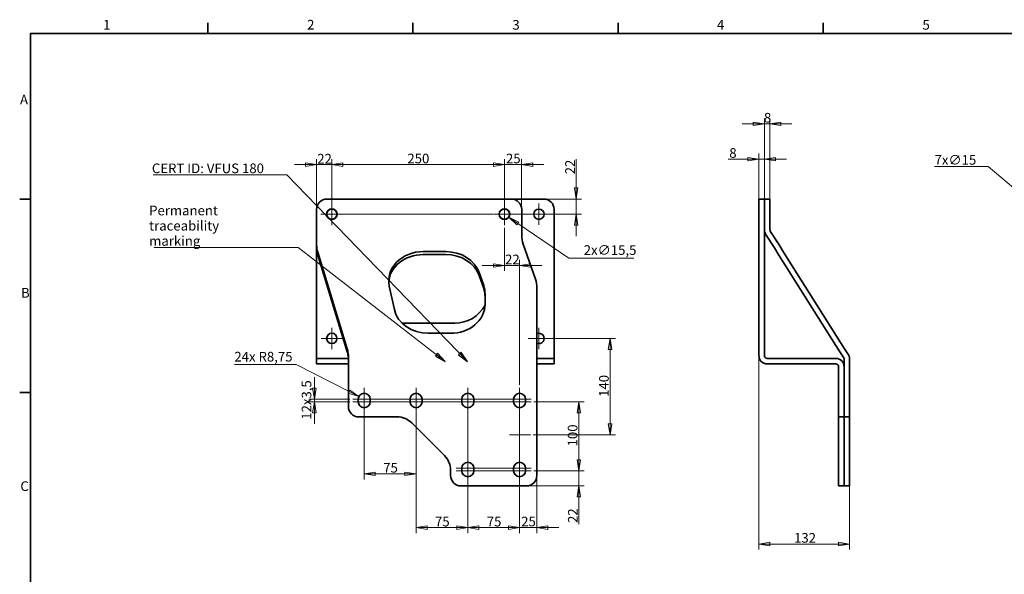
# Model space of a CAD drawing. Units: millimetres. Extents: x 24 to 2352, y 8 to 1660.
# Drawn here: x 24 to 1450, y 856 to 1660 of the extents above; entities that cross this region are included whole.
import ezdxf

# ---------------------------------------------------------------- set-up
doc = ezdxf.new("R2010")
doc.units = ezdxf.units.MM
doc.header["$LTSCALE"] = 4
for name, color, linetype, lineweight in [('Border_0', 7, 'Continuous', 35), ('Border_2', 7, 'Continuous', 35), ('Center Mark(ISO)', 7, 'Continuous', 18), ('Centerline(ISO)', 7, 'Continuous', 18), ('Dimensions(ISO)', 7, 'Continuous', 18), ('Symbols(ISO)', 7, 'Continuous', 18), ('Visible Edges(ISO)', 7, 'Continuous', 35)]:
    doc.layers.add(name, color=color, linetype=linetype, lineweight=lineweight)
doc.styles.add('Border_1', font='arial.ttf')
doc.styles.add('VBG-RF-ISO', font='arial.ttf')
doc.dimstyles.new('VBG-RF-ISO', dxfattribs={"dimscale": 4, "dimtxt": 3.5, "dimasz": 4, "dimexe": 2, "dimexo": 1, "dimgap": 0.4, "dimtad": 1, "dimtoh": 1, "dimrnd": 1e-08, "dimtxsty": 'VBG-RF-ISO', "dimblk": 'Filled-1', "dimcen": 0.09, "dimdle": 12, "dimclrd": 7, "dimclre": 7, "dimclrt": 256, "dimazin": 2, "dimtfac": 1, "dimtmove": 0, "dimatfit": 3, "dimldrblk": 'Filled-1', "dimfxl": 1, "dimtolj": 1, "dimlwd": 15, "dimlwe": 15, "dimarcsym": 0})
doc.dimstyles.new('VBG-RF-ISO$7', dxfattribs={"dimscale": 4, "dimtxt": 3.5, "dimasz": 4, "dimexe": 2, "dimexo": 1, "dimgap": 0.4, "dimtad": 1, "dimtoh": 1, "dimrnd": 1e-08, "dimtxsty": 'VBG-RF-ISO', "dimblk": 'Filled-1', "dimcen": 0.09, "dimdle": 12, "dimclrd": 7, "dimclre": 7, "dimclrt": 256, "dimazin": 2, "dimtfac": 1, "dimtmove": 0, "dimatfit": 3, "dimldrblk": 'Filled-1', "dimfxl": 1, "dimtolj": 1, "dimlwd": 15, "dimlwe": 15, "dimarcsym": 0})

# ---------------------------------------------------------------- blocks, each defined once
blk = doc.blocks.new('Borders Default Border')
at = {"layer": 'Border_0'}
for p, q in [((74.25, 410), (74.25, 413.9)), ((148.5, 410), (148.5, 413.9)), ((222.75, 410), (222.75, 413.9)), ((297, 410), (297, 413.9)), ((10, 350), (6.1, 350)), ((10, 280), (6.1, 280))]:
    blk.add_line(p, q, dxfattribs=at)
at = {"layer": 'Border_0', "flags": 128}
blk.add_lwpolyline([(10, 10), (10, 410), (584, 410), (584, 10), (10, 10)], dxfattribs=at)
at = {"layer": 'Border_2', "char_height": 3.5, "attachment_point": 7, "style": 'Border_1'}
for s, insert in [('1', (36.32, 410.4)), ('2', (110.16, 410.4)), ('3', (184.48, 410.34)), ('4', (258.58, 410.4)), ('5', (332.98, 410.34)), ('A', (6.21, 383.25)), ('B', (6.59, 313.25)), ('C', (6.34, 243.19))]:
    blk.add_mtext(s, dxfattribs=dict(at, insert=insert))
blk = doc.blocks.new('Filled-1')
at = {"color": 0}
for p, q in [((0, 0), (-1, 0.15625)), ((-1, 0.15625), (-1, -0.15625)), ((-1, 0), (0, 0)), ((-1, -0.15625), (0, 0))]:
    blk.add_line(p, q, dxfattribs=at)
at = {"color": 0, "flags": 128}
blk.add_lwpolyline([(-1, -0.15625), (0, 0), (-1, 0.15625), (-1, -0.15625)], dxfattribs=at)
at = {"color": 0}
blk.add_solid([(-1, -0.15625), (0, 0), (-1, 0.15625), (-1, -0.15625)], dxfattribs=at)
blk = doc.blocks.new('*D18')
at = {"layer": 'Defpoints', "color": 0, "linetype": 'Continuous', "transparency": 16777216}
for p in [(1094.9, 1173.3), (1226.4, 1028.3), (1226.4, 900.3)]:
    blk.add_point(p, dxfattribs=at)
at = {"layer": 'Dimensions(ISO)', "color": 7, "linetype": 'Continuous', "lineweight": 15, "transparency": 16777216}
for p, q in [((1094.9, 1169.3), (1094.9, 892.3)), ((1226.4, 1024.3), (1226.4, 892.3)), ((1110.9, 900.3), (1210.4, 900.3))]:
    blk.add_line(p, q, dxfattribs=at)
at = {"layer": 'Dimensions(ISO)', "color": 7, "linetype": 'Continuous', "lineweight": 15, "transparency": 16777216, "xscale": 16, "yscale": 16, "zscale": 16, "rotation": 180}
blk.add_blockref('Filled-1', (1094.9, 900.3), dxfattribs=at)
at = {"layer": 'Dimensions(ISO)', "color": 7, "linetype": 'Continuous', "lineweight": 15, "transparency": 16777216, "xscale": 16, "yscale": 16, "zscale": 16}
blk.add_blockref('Filled-1', (1226.4, 900.3), dxfattribs=at)
at = {"layer": 'Dimensions(ISO)', "linetype": 'Continuous', "lineweight": 18, "transparency": 16777216, "insert": (1145.9, 916.2), "char_height": 14, "attachment_point": 1, "style": 'VBG-RF-ISO'}
blk.add_mtext('\\A1;132', dxfattribs=at)
blk = doc.blocks.new('*D21')
at = {"layer": 'Defpoints', "color": 0, "linetype": 'Continuous', "transparency": 16777216}
for p in [(1102.9, 1458.1), (1094.9, 1385.3), (1102.9, 1385.3)]:
    blk.add_point(p, dxfattribs=at)
at = {"layer": 'Dimensions(ISO)', "color": 7, "linetype": 'Continuous', "lineweight": 15, "transparency": 16777216}
for p, q in [((1078.9, 1458.1), (1050.5, 1458.1)), ((1094.9, 1389.3), (1094.9, 1466.1)), ((1102.9, 1458.1), (1094.9, 1458.1)), ((1102.9, 1389.3), (1102.9, 1466.1)), ((1118.9, 1458.1), (1134.9, 1458.1))]:
    blk.add_line(p, q, dxfattribs=at)
at = {"layer": 'Dimensions(ISO)', "color": 7, "linetype": 'Continuous', "lineweight": 15, "transparency": 16777216, "xscale": 16, "yscale": 16, "zscale": 16}
blk.add_blockref('Filled-1', (1094.9, 1458.1), dxfattribs=at)
at = {"layer": 'Dimensions(ISO)', "color": 7, "linetype": 'Continuous', "lineweight": 15, "transparency": 16777216, "xscale": 16, "yscale": 16, "zscale": 16, "rotation": 180}
blk.add_blockref('Filled-1', (1102.9, 1458.1), dxfattribs=at)
at = {"layer": 'Dimensions(ISO)', "linetype": 'Continuous', "lineweight": 18, "transparency": 16777216, "insert": (1052.1, 1474), "char_height": 14, "attachment_point": 1, "style": 'VBG-RF-ISO'}
blk.add_mtext('\\A1;8', dxfattribs=at)
blk = doc.blocks.new('*D22')
at = {"layer": 'Defpoints', "color": 0, "linetype": 'Continuous', "transparency": 16777216}
for p in [(1110.9, 1509.2), (1102.9, 1385.3), (1110.9, 1385.3)]:
    blk.add_point(p, dxfattribs=at)
at = {"layer": 'Dimensions(ISO)', "color": 7, "linetype": 'Continuous', "lineweight": 15, "transparency": 16777216}
for p, q in [((1102.9, 1389.3), (1102.9, 1517.2)), ((1110.9, 1389.3), (1110.9, 1517.2)), ((1086.9, 1509.2), (1070.9, 1509.2)), ((1102.9, 1509.2), (1110.9, 1509.2)), ((1126.9, 1509.2), (1142.9, 1509.2))]:
    blk.add_line(p, q, dxfattribs=at)
at = {"layer": 'Dimensions(ISO)', "color": 7, "linetype": 'Continuous', "lineweight": 15, "transparency": 16777216, "xscale": 16, "yscale": 16, "zscale": 16}
blk.add_blockref('Filled-1', (1102.9, 1509.2), dxfattribs=at)
at = {"layer": 'Dimensions(ISO)', "color": 7, "linetype": 'Continuous', "lineweight": 15, "transparency": 16777216, "xscale": 16, "yscale": 16, "zscale": 16, "rotation": 180}
blk.add_blockref('Filled-1', (1110.9, 1509.2), dxfattribs=at)
at = {"layer": 'Dimensions(ISO)', "linetype": 'Continuous', "lineweight": 18, "transparency": 16777216, "insert": (1102.3, 1525.1), "char_height": 14, "attachment_point": 1, "style": 'VBG-RF-ISO'}
blk.add_mtext('\\A1;8', dxfattribs=at)
blk = doc.blocks.new('*D23')
at = {"layer": 'Defpoints', "color": 0, "linetype": 'Continuous', "transparency": 16777216}
for p in [(776.4, 1198.3), (879.4, 1198.3), (764.3, 1058.3)]:
    blk.add_point(p, dxfattribs=at)
at = {"layer": 'Dimensions(ISO)', "color": 7, "linetype": 'Continuous', "lineweight": 15, "transparency": 16777216}
for p, q in [((780.4, 1198.3), (887.4, 1198.3)), ((879.4, 1074.3), (879.4, 1182.3)), ((768.3, 1058.3), (887.4, 1058.3))]:
    blk.add_line(p, q, dxfattribs=at)
at = {"layer": 'Dimensions(ISO)', "color": 7, "linetype": 'Continuous', "lineweight": 15, "transparency": 16777216, "xscale": 16, "yscale": 16, "zscale": 16}
for p, rotation in [((879.4, 1198.3), 90), ((879.4, 1058.3), 270)]:
    blk.add_blockref('Filled-1', p, dxfattribs=dict(at, rotation=rotation))
at = {"layer": 'Dimensions(ISO)', "linetype": 'Continuous', "lineweight": 18, "transparency": 16777216, "insert": (863.5, 1113.5), "char_height": 14, "attachment_point": 1, "rotation": 90, "style": 'VBG-RF-ISO'}
blk.add_mtext('\\A1;140', dxfattribs=at)
blk = doc.blocks.new('*D24')
at = {"layer": 'Defpoints', "color": 0, "linetype": 'Continuous', "transparency": 16777216}
for p in [(748.4, 1010), (773.4, 999.5), (748.4, 924)]:
    blk.add_point(p, dxfattribs=at)
at = {"layer": 'Dimensions(ISO)', "color": 7, "linetype": 'Continuous', "lineweight": 15, "transparency": 16777216}
for p, q in [((748.4, 1006), (748.4, 916)), ((773.4, 995.5), (773.4, 916)), ((732.4, 924), (716.4, 924)), ((773.4, 924), (748.4, 924)), ((789.4, 924), (805.4, 924))]:
    blk.add_line(p, q, dxfattribs=at)
at = {"layer": 'Dimensions(ISO)', "color": 7, "linetype": 'Continuous', "lineweight": 15, "transparency": 16777216, "xscale": 16, "yscale": 16, "zscale": 16}
blk.add_blockref('Filled-1', (748.4, 924), dxfattribs=at)
at = {"layer": 'Dimensions(ISO)', "color": 7, "linetype": 'Continuous', "lineweight": 15, "transparency": 16777216, "xscale": 16, "yscale": 16, "zscale": 16, "rotation": 180}
blk.add_blockref('Filled-1', (773.4, 924), dxfattribs=at)
at = {"layer": 'Dimensions(ISO)', "linetype": 'Continuous', "lineweight": 18, "transparency": 16777216, "insert": (750.7, 939.9), "char_height": 14, "attachment_point": 1, "style": 'VBG-RF-ISO'}
blk.add_mtext('\\A1;25', dxfattribs=at)
blk = doc.blocks.new('*D25')
at = {"layer": 'Defpoints', "color": 0, "linetype": 'Continuous', "transparency": 16777216}
for p in [(673.4, 1006.5), (748.4, 1006.5), (673.4, 924)]:
    blk.add_point(p, dxfattribs=at)
at = {"layer": 'Dimensions(ISO)', "color": 7, "linetype": 'Continuous', "lineweight": 15, "transparency": 16777216}
for p, q in [((673.4, 1002.5), (673.4, 916)), ((748.4, 1002.5), (748.4, 916)), ((732.4, 924), (689.4, 924))]:
    blk.add_line(p, q, dxfattribs=at)
at = {"layer": 'Dimensions(ISO)', "color": 7, "linetype": 'Continuous', "lineweight": 15, "transparency": 16777216, "xscale": 16, "yscale": 16, "zscale": 16, "rotation": 180}
blk.add_blockref('Filled-1', (673.4, 924), dxfattribs=at)
at = {"layer": 'Dimensions(ISO)', "color": 7, "linetype": 'Continuous', "lineweight": 15, "transparency": 16777216, "xscale": 16, "yscale": 16, "zscale": 16}
blk.add_blockref('Filled-1', (748.4, 924), dxfattribs=at)
at = {"layer": 'Dimensions(ISO)', "linetype": 'Continuous', "lineweight": 18, "transparency": 16777216, "insert": (700.9, 939.8), "char_height": 14, "attachment_point": 1, "style": 'VBG-RF-ISO'}
blk.add_mtext('\\A1;75', dxfattribs=at)
blk = doc.blocks.new('*D26')
at = {"layer": 'Defpoints', "color": 0, "linetype": 'Continuous', "transparency": 16777216}
for p in [(598.4, 1104), (673.4, 1015.6), (673.4, 924)]:
    blk.add_point(p, dxfattribs=at)
at = {"layer": 'Dimensions(ISO)', "color": 7, "linetype": 'Continuous', "lineweight": 15, "transparency": 16777216}
for p, q in [((598.4, 1100), (598.4, 916)), ((673.4, 1011.6), (673.4, 916)), ((614.4, 924), (657.4, 924))]:
    blk.add_line(p, q, dxfattribs=at)
at = {"layer": 'Dimensions(ISO)', "color": 7, "linetype": 'Continuous', "lineweight": 15, "transparency": 16777216, "xscale": 16, "yscale": 16, "zscale": 16, "rotation": 180}
blk.add_blockref('Filled-1', (598.4, 924), dxfattribs=at)
at = {"layer": 'Dimensions(ISO)', "color": 7, "linetype": 'Continuous', "lineweight": 15, "transparency": 16777216, "xscale": 16, "yscale": 16, "zscale": 16}
blk.add_blockref('Filled-1', (673.4, 924), dxfattribs=at)
at = {"layer": 'Dimensions(ISO)', "linetype": 'Continuous', "lineweight": 18, "transparency": 16777216, "insert": (625.9, 939.8), "char_height": 14, "attachment_point": 1, "style": 'VBG-RF-ISO'}
blk.add_mtext('\\A1;75', dxfattribs=at)
blk = doc.blocks.new('*D27')
at = {"layer": 'Defpoints', "color": 0, "linetype": 'Continuous', "transparency": 16777216}
for p in [(523.4, 1104), (598.4, 1104), (598.4, 1002)]:
    blk.add_point(p, dxfattribs=at)
at = {"layer": 'Dimensions(ISO)', "color": 7, "linetype": 'Continuous', "lineweight": 15, "transparency": 16777216}
for p, q in [((523.4, 1100), (523.4, 994)), ((598.4, 1100), (598.4, 994)), ((539.4, 1002), (582.4, 1002))]:
    blk.add_line(p, q, dxfattribs=at)
at = {"layer": 'Dimensions(ISO)', "color": 7, "linetype": 'Continuous', "lineweight": 15, "transparency": 16777216, "xscale": 16, "yscale": 16, "zscale": 16, "rotation": 180}
blk.add_blockref('Filled-1', (523.4, 1002), dxfattribs=at)
at = {"layer": 'Dimensions(ISO)', "color": 7, "linetype": 'Continuous', "lineweight": 15, "transparency": 16777216, "xscale": 16, "yscale": 16, "zscale": 16}
blk.add_blockref('Filled-1', (598.4, 1002), dxfattribs=at)
at = {"layer": 'Dimensions(ISO)', "linetype": 'Continuous', "lineweight": 18, "transparency": 16777216, "insert": (550.9, 1017.8), "char_height": 14, "attachment_point": 1, "style": 'VBG-RF-ISO'}
blk.add_mtext('\\A1;75', dxfattribs=at)
blk = doc.blocks.new('*D28')
at = {"layer": 'Defpoints', "color": 0, "linetype": 'Continuous', "transparency": 16777216}
for p in [(765.2, 1006.5), (834.1, 1006.5), (758.4, 984.5)]:
    blk.add_point(p, dxfattribs=at)
at = {"layer": 'Dimensions(ISO)', "color": 7, "linetype": 'Continuous', "lineweight": 15, "transparency": 16777216}
for p, q in [((834.1, 1022.5), (834.1, 1038.5)), ((769.2, 1006.5), (842.1, 1006.5)), ((834.1, 1006.5), (834.1, 984.5)), ((762.4, 984.5), (842.1, 984.5)), ((834.1, 968.5), (834.1, 929.2))]:
    blk.add_line(p, q, dxfattribs=at)
at = {"layer": 'Dimensions(ISO)', "color": 7, "linetype": 'Continuous', "lineweight": 15, "transparency": 16777216, "xscale": 16, "yscale": 16, "zscale": 16}
for p, rotation in [((834.1, 1006.5), 270), ((834.1, 984.5), 90)]:
    blk.add_blockref('Filled-1', p, dxfattribs=dict(at, rotation=rotation))
at = {"layer": 'Dimensions(ISO)', "linetype": 'Continuous', "lineweight": 18, "transparency": 16777216, "insert": (818.5, 930.8), "char_height": 14, "attachment_point": 1, "rotation": 90, "style": 'VBG-RF-ISO'}
blk.add_mtext('\\A1;22', dxfattribs=at)
blk = doc.blocks.new('*D29')
at = {"layer": 'Defpoints', "color": 0, "linetype": 'Continuous', "transparency": 16777216}
for p in [(765.2, 1106.5), (834.1, 1106.5), (765.2, 1006.5)]:
    blk.add_point(p, dxfattribs=at)
at = {"layer": 'Dimensions(ISO)', "color": 7, "linetype": 'Continuous', "lineweight": 15, "transparency": 16777216}
for p, q in [((769.2, 1106.5), (842.1, 1106.5)), ((834.1, 1022.5), (834.1, 1090.5)), ((769.2, 1006.5), (842.1, 1006.5))]:
    blk.add_line(p, q, dxfattribs=at)
at = {"layer": 'Dimensions(ISO)', "color": 7, "linetype": 'Continuous', "lineweight": 15, "transparency": 16777216, "xscale": 16, "yscale": 16, "zscale": 16}
for p, rotation in [((834.1, 1106.5), 90), ((834.1, 1006.5), 270)]:
    blk.add_blockref('Filled-1', p, dxfattribs=dict(at, rotation=rotation))
at = {"layer": 'Dimensions(ISO)', "linetype": 'Continuous', "lineweight": 18, "transparency": 16777216, "insert": (818.2, 1041.8), "char_height": 14, "attachment_point": 1, "rotation": 90, "style": 'VBG-RF-ISO'}
blk.add_mtext('\\A1;100', dxfattribs=at)
blk = doc.blocks.new('*D30')
at = {"layer": 'Defpoints', "color": 0, "linetype": 'Continuous', "transparency": 16777216}
for p in [(515.6, 1114), (523.4, 1110)]:
    blk.add_point(p, dxfattribs=at)
at = {"layer": 'Dimensions(ISO)', "color": 7, "linetype": 'Continuous', "lineweight": 15, "transparency": 16777216}
for p, q in [((335.3, 1160.3), (424.7, 1160.3)), ((424.7, 1160.3), (501.4, 1121.3))]:
    blk.add_line(p, q, dxfattribs=at)
at = {"layer": 'Dimensions(ISO)', "color": 7, "linetype": 'Continuous', "lineweight": 15, "transparency": 16777216, "xscale": 16, "yscale": 16, "zscale": 16, "rotation": 333.0107531535599}
blk.add_blockref('Filled-1', (515.6, 1114), dxfattribs=at)
at = {"layer": 'Dimensions(ISO)', "linetype": 'Continuous', "lineweight": 18, "transparency": 16777216, "insert": (335.3, 1178.8), "char_height": 14, "attachment_point": 1, "style": 'VBG-RF-ISO'}
blk.add_mtext('\\A1;\\fArial|b0|i0;\\H14.0000;24x R8,75', dxfattribs=at)
blk = doc.blocks.new('*D31')
at = {"layer": 'Defpoints', "color": 0, "linetype": 'Continuous', "transparency": 16777216}
for p in [(451.2, 1106.5), (506.7, 1110), (506.7, 1106.5)]:
    blk.add_point(p, dxfattribs=at)
at = {"layer": 'Dimensions(ISO)', "color": 7, "linetype": 'Continuous', "lineweight": 15, "transparency": 16777216}
for p, q in [((451.2, 1126), (451.2, 1142)), ((502.7, 1110), (443.2, 1110)), ((502.7, 1106.5), (443.2, 1106.5)), ((451.2, 1110), (451.2, 1106.5)), ((451.2, 1090.5), (451.2, 1074.5))]:
    blk.add_line(p, q, dxfattribs=at)
at = {"layer": 'Dimensions(ISO)', "color": 7, "linetype": 'Continuous', "lineweight": 15, "transparency": 16777216, "xscale": 16, "yscale": 16, "zscale": 16}
for p, rotation in [((451.2, 1110), 270), ((451.2, 1106.5), 90)]:
    blk.add_blockref('Filled-1', p, dxfattribs=dict(at, rotation=rotation))
at = {"layer": 'Dimensions(ISO)', "linetype": 'Continuous', "lineweight": 18, "transparency": 16777216, "insert": (432.8, 1080.4), "char_height": 14, "attachment_point": 1, "rotation": 90, "style": 'VBG-RF-ISO'}
blk.add_mtext('\\A1;\\fArial|b0|i0;\\H14.0000;12x3,5', dxfattribs=at)
blk = doc.blocks.new('*D32')
at = {"layer": 'Defpoints', "color": 0, "linetype": 'Continuous', "transparency": 16777216}
for p in [(720, 1382.7), (732.8, 1373.9)]:
    blk.add_point(p, dxfattribs=at)
at = {"layer": 'Dimensions(ISO)', "color": 7, "linetype": 'Continuous', "lineweight": 15, "transparency": 16777216}
for p, q in [((726.1, 1378.3), (726.8, 1378.3)), ((726.4, 1377.9), (726.4, 1378.7)), ((819.6, 1314.4), (746, 1364.9)), ((913.8, 1314.4), (819.6, 1314.4))]:
    blk.add_line(p, q, dxfattribs=at)
at = {"layer": 'Dimensions(ISO)', "color": 7, "linetype": 'Continuous', "lineweight": 15, "transparency": 16777216, "xscale": 16, "yscale": 16, "zscale": 16, "rotation": 145.5528015900505}
blk.add_blockref('Filled-1', (732.8, 1373.9), dxfattribs=at)
at = {"layer": 'Dimensions(ISO)', "linetype": 'Continuous', "lineweight": 18, "transparency": 16777216, "insert": (841.3, 1333.3), "char_height": 14, "attachment_point": 1, "style": 'VBG-RF-ISO'}
blk.add_mtext('\\A1;\\fArial|b0|i0;\\H14.0000;2x∅15,5', dxfattribs=at)
blk = doc.blocks.new('*D33')
at = {"layer": 'Defpoints', "color": 0, "linetype": 'Continuous', "transparency": 16777216}
for p in [(476.4, 1450.1), (454.4, 1385.3), (476.4, 1378.3)]:
    blk.add_point(p, dxfattribs=at)
at = {"layer": 'Dimensions(ISO)', "color": 7, "linetype": 'Continuous', "lineweight": 15, "transparency": 16777216}
for p, q in [((454.4, 1389.3), (454.4, 1458.1)), ((476.4, 1382.3), (476.4, 1458.1)), ((438.4, 1450.1), (422.4, 1450.1)), ((454.4, 1450.1), (476.4, 1450.1)), ((492.4, 1450.1), (508.4, 1450.1))]:
    blk.add_line(p, q, dxfattribs=at)
at = {"layer": 'Dimensions(ISO)', "color": 7, "linetype": 'Continuous', "lineweight": 15, "transparency": 16777216, "xscale": 16, "yscale": 16, "zscale": 16}
blk.add_blockref('Filled-1', (454.4, 1450.1), dxfattribs=at)
at = {"layer": 'Dimensions(ISO)', "color": 7, "linetype": 'Continuous', "lineweight": 15, "transparency": 16777216, "xscale": 16, "yscale": 16, "zscale": 16, "rotation": 180}
blk.add_blockref('Filled-1', (476.4, 1450.1), dxfattribs=at)
at = {"layer": 'Dimensions(ISO)', "linetype": 'Continuous', "lineweight": 18, "transparency": 16777216, "insert": (455.4, 1465.7), "char_height": 14, "attachment_point": 1, "style": 'VBG-RF-ISO'}
blk.add_mtext('\\A1;22', dxfattribs=at)
blk = doc.blocks.new('*D34')
at = {"layer": 'Defpoints', "color": 0, "linetype": 'Continuous', "transparency": 16777216}
for p in [(726.4, 1450.1), (476.4, 1378.3), (726.4, 1378.3)]:
    blk.add_point(p, dxfattribs=at)
at = {"layer": 'Dimensions(ISO)', "color": 7, "linetype": 'Continuous', "lineweight": 15, "transparency": 16777216}
for p, q in [((476.4, 1382.3), (476.4, 1458.1)), ((726.4, 1382.3), (726.4, 1458.1)), ((492.4, 1450.1), (710.4, 1450.1))]:
    blk.add_line(p, q, dxfattribs=at)
at = {"layer": 'Dimensions(ISO)', "color": 7, "linetype": 'Continuous', "lineweight": 15, "transparency": 16777216, "xscale": 16, "yscale": 16, "zscale": 16, "rotation": 180}
blk.add_blockref('Filled-1', (476.4, 1450.1), dxfattribs=at)
at = {"layer": 'Dimensions(ISO)', "color": 7, "linetype": 'Continuous', "lineweight": 15, "transparency": 16777216, "xscale": 16, "yscale": 16, "zscale": 16}
blk.add_blockref('Filled-1', (726.4, 1450.1), dxfattribs=at)
at = {"layer": 'Dimensions(ISO)', "linetype": 'Continuous', "lineweight": 18, "transparency": 16777216, "insert": (585.9, 1466), "char_height": 14, "attachment_point": 1, "style": 'VBG-RF-ISO'}
blk.add_mtext('\\A1;250', dxfattribs=at)
blk = doc.blocks.new('*D35')
at = {"layer": 'Defpoints', "color": 0, "linetype": 'Continuous', "transparency": 16777216}
for p in [(751.4, 1450.1), (751.4, 1385.3), (726.4, 1378.3)]:
    blk.add_point(p, dxfattribs=at)
at = {"layer": 'Dimensions(ISO)', "color": 7, "linetype": 'Continuous', "lineweight": 15, "transparency": 16777216}
for p, q in [((726.4, 1382.3), (726.4, 1458.1)), ((751.4, 1389.3), (751.4, 1458.1)), ((710.4, 1450.1), (694.4, 1450.1)), ((726.4, 1450.1), (751.4, 1450.1)), ((767.4, 1450.1), (783.4, 1450.1))]:
    blk.add_line(p, q, dxfattribs=at)
at = {"layer": 'Dimensions(ISO)', "color": 7, "linetype": 'Continuous', "lineweight": 15, "transparency": 16777216, "xscale": 16, "yscale": 16, "zscale": 16}
blk.add_blockref('Filled-1', (726.4, 1450.1), dxfattribs=at)
at = {"layer": 'Dimensions(ISO)', "color": 7, "linetype": 'Continuous', "lineweight": 15, "transparency": 16777216, "xscale": 16, "yscale": 16, "zscale": 16, "rotation": 180}
blk.add_blockref('Filled-1', (751.4, 1450.1), dxfattribs=at)
at = {"layer": 'Dimensions(ISO)', "linetype": 'Continuous', "lineweight": 18, "transparency": 16777216, "insert": (728.7, 1466), "char_height": 14, "attachment_point": 1, "style": 'VBG-RF-ISO'}
blk.add_mtext('\\A1;25', dxfattribs=at)
blk = doc.blocks.new('*D36')
at = {"layer": 'Defpoints', "color": 0, "linetype": 'Continuous', "transparency": 16777216}
for p in [(736.4, 1400.3), (830.2, 1400.3), (709.9, 1378.3)]:
    blk.add_point(p, dxfattribs=at)
at = {"layer": 'Dimensions(ISO)', "color": 7, "linetype": 'Continuous', "lineweight": 15, "transparency": 16777216}
for p, q in [((830.2, 1416.3), (830.2, 1457.9)), ((740.4, 1400.3), (838.2, 1400.3)), ((830.2, 1378.3), (830.2, 1400.3)), ((713.9, 1378.3), (838.2, 1378.3)), ((830.2, 1362.3), (830.2, 1346.3))]:
    blk.add_line(p, q, dxfattribs=at)
at = {"layer": 'Dimensions(ISO)', "color": 7, "linetype": 'Continuous', "lineweight": 15, "transparency": 16777216, "xscale": 16, "yscale": 16, "zscale": 16}
for p, rotation in [((830.2, 1400.3), 270), ((830.2, 1378.3), 90)]:
    blk.add_blockref('Filled-1', p, dxfattribs=dict(at, rotation=rotation))
at = {"layer": 'Dimensions(ISO)', "linetype": 'Continuous', "lineweight": 18, "transparency": 16777216, "insert": (814.5, 1436.1), "char_height": 14, "attachment_point": 1, "rotation": 90, "style": 'VBG-RF-ISO'}
blk.add_mtext('\\A1;22', dxfattribs=at)
blk = doc.blocks.new('*D37')
at = {"layer": 'Defpoints', "color": 0, "linetype": 'Continuous', "transparency": 16777216}
for p in [(726.4, 1362.5), (748.4, 1304.1), (748.4, 1126.8)]:
    blk.add_point(p, dxfattribs=at)
at = {"layer": 'Dimensions(ISO)', "color": 7, "linetype": 'Continuous', "lineweight": 15, "transparency": 16777216}
for p, q in [((726.4, 1358.5), (726.4, 1296.1)), ((748.4, 1130.8), (748.4, 1312.1)), ((710.4, 1304.1), (694.4, 1304.1)), ((726.4, 1304.1), (748.4, 1304.1)), ((764.4, 1304.1), (780.4, 1304.1))]:
    blk.add_line(p, q, dxfattribs=at)
at = {"layer": 'Dimensions(ISO)', "color": 7, "linetype": 'Continuous', "lineweight": 15, "transparency": 16777216, "xscale": 16, "yscale": 16, "zscale": 16}
blk.add_blockref('Filled-1', (726.4, 1304.1), dxfattribs=at)
at = {"layer": 'Dimensions(ISO)', "color": 7, "linetype": 'Continuous', "lineweight": 15, "transparency": 16777216, "xscale": 16, "yscale": 16, "zscale": 16, "rotation": 180}
blk.add_blockref('Filled-1', (748.4, 1304.1), dxfattribs=at)
at = {"layer": 'Dimensions(ISO)', "linetype": 'Continuous', "lineweight": 18, "transparency": 16777216, "insert": (727.4, 1319.7), "char_height": 14, "attachment_point": 1, "style": 'VBG-RF-ISO'}
blk.add_mtext('\\A1;22', dxfattribs=at)
blk = doc.blocks.new('*D38')
at = {"layer": 'Defpoints', "color": 0, "linetype": 'Continuous', "transparency": 16777216}
for p in [(1503.1, 1383.1), (1514.5, 1373.4)]:
    blk.add_point(p, dxfattribs=at)
at = {"layer": 'Dimensions(ISO)', "color": 7, "linetype": 'Continuous', "lineweight": 15, "transparency": 16777216}
for p, q in [((1349.4, 1447.4), (1427.2, 1447.4)), ((1427.2, 1447.4), (1490.9, 1393.5)), ((1508.4, 1378.3), (1509.2, 1378.3)), ((1508.8, 1377.9), (1508.8, 1378.7))]:
    blk.add_line(p, q, dxfattribs=at)
at = {"layer": 'Dimensions(ISO)', "color": 7, "linetype": 'Continuous', "lineweight": 15, "transparency": 16777216, "xscale": 16, "yscale": 16, "zscale": 16, "rotation": 319.7676667391358}
blk.add_blockref('Filled-1', (1503.1, 1383.1), dxfattribs=at)
at = {"layer": 'Dimensions(ISO)', "linetype": 'Continuous', "lineweight": 18, "transparency": 16777216, "insert": (1349.4, 1464), "char_height": 14, "attachment_point": 1, "style": 'VBG-RF-ISO'}
blk.add_mtext('\\A1;\\fArial|b0|i0;\\H14.0000;7x∅15', dxfattribs=at)

msp = doc.modelspace()

# ---------------------------------------------------------------- linework, layer by layer
at = {"layer": 'Center Mark(ISO)', "linetype": 'Continuous'}
for p, q in [((476.4367, 1394.0431), (476.4367, 1362.5431)), ((726.4367, 1394.0431), (726.4367, 1362.5431)), ((776.4367, 1393.7931), (776.4367, 1362.7931)), ((709.8832, 1378.2931), (460.6867, 1378.2931)), ((742.1867, 1378.2931), (710.6867, 1378.2931)), ((791.9367, 1378.2931), (760.9367, 1378.2931)), ((476.4367, 1213.7931), (476.4367, 1182.7931)), ((776.4367, 1213.7931), (776.4367, 1182.7931)), ((491.9367, 1198.2931), (460.9367, 1198.2931)), ((791.9367, 1198.2931), (760.9367, 1198.2931)), ((523.4367, 1126.7931), (523.4367, 1104.0431)), ((598.4367, 1126.7931), (598.4367, 1104.0431)), ((673.4367, 1126.7931), (673.4367, 1104.0431)), ((748.4367, 1126.7931), (748.4367, 1104.0431)), ((523.4367, 1112.5431), (523.4367, 1089.7931)), ((598.4367, 1112.5431), (598.4367, 1089.7931)), ((673.4367, 1112.5431), (673.4367, 1015.6425)), ((748.4367, 1112.5431), (748.4367, 1007.804)), ((585.8949, 1110.0431), (506.6867, 1110.0431)), ((588.7828, 1106.5431), (506.6867, 1106.5431)), ((660.5672, 1110.0431), (581.6867, 1110.0431)), ((661.8049, 1106.5431), (581.6867, 1106.5431)), ((736.4772, 1110.0431), (656.6867, 1110.0431)), ((741.0153, 1106.5431), (656.6867, 1106.5431)), ((765.1867, 1110.0431), (731.6867, 1110.0431)), ((765.1867, 1106.5431), (731.6867, 1106.5431)), ((673.4367, 1026.7931), (673.4367, 1004.0431)), ((748.4367, 1026.7931), (748.4367, 1004.0431)), ((673.4367, 1012.5431), (673.4367, 989.7931)), ((748.4367, 1012.5431), (748.4367, 989.7931)), ((736.8898, 1010.0431), (656.6867, 1010.0431)), ((736.8898, 1006.5431), (656.6867, 1006.5431)), ((765.1867, 1010.0431), (731.6867, 1010.0431)), ((765.1867, 1006.5431), (731.6867, 1006.5431))]:
    msp.add_line(p, q, dxfattribs=at)
at = {"layer": 'Centerline(ISO)', "linetype": 'Continuous'}
msp.add_line((733.6867, 1058.2931), (764.3234, 1058.2931), dxfattribs=at)
at = {"layer": 'Visible Edges(ISO)'}
for p, q in [((736.4367, 1400.2931), (469.4367, 1400.2931)), ((783.4367, 1400.2931), (736.4367, 1400.2931)), ((1094.9286, 1385.2931), (1094.9286, 1400.2931)), ((1102.9286, 1400.2931), (1094.9286, 1400.2931)), ((1102.9286, 1400.2931), (1102.9286, 1385.2931)), ((1110.9286, 1400.2931), (1102.9286, 1400.2931)), ((1102.9286, 1385.2931), (1102.9286, 1400.2931)), ((1110.9286, 1400.2931), (1110.9286, 1385.2931)), ((454.4367, 1385.2931), (454.4367, 1355.7931)), ((751.4367, 1355.7931), (751.4367, 1385.2931)), ((798.4367, 1173.2931), (798.4367, 1385.2931)), ((1094.9286, 1385.2931), (1094.9286, 1173.2931)), ((1102.9286, 1385.2931), (1102.9286, 1173.2931)), ((1102.9286, 1385.2931), (1102.9286, 1355.7931)), ((1110.9286, 1385.2931), (1110.9286, 1355.7931)), ((454.4367, 1353.6592), (454.4367, 1355.7931)), ((751.4367, 1353.6592), (751.4367, 1355.7931)), ((454.4367, 1333.6647), (454.4367, 1353.6592)), ((751.4367, 1347.1038), (751.4367, 1353.6592)), ((1117.3896, 1329.397), (1104.7788, 1349.3915)), ((1124.1562, 1333.6647), (1111.5454, 1353.6592)), ((454.4367, 1333.6647), (454.4367, 1329.397)), ((454.4367, 1329.397), (454.4367, 1173.2931)), ((771.3777, 1284.0317), (753.4957, 1335.0925)), ((1124.0681, 1318.8082), (1117.3896, 1329.397)), ((1124.1562, 1333.6647), (1130.8347, 1323.0759)), ((456.0293, 1323.0759), (498.8441, 1183.0485)), ((498.8441, 1178.7808), (456.0293, 1318.8082)), ((608.7798, 1324.0555), (641.8031, 1324.0555)), ((641.8031, 1319.7878), (608.7798, 1319.7878)), ((1212.3854, 1178.7808), (1124.0681, 1318.8082)), ((1130.8347, 1323.0759), (1219.1519, 1183.0485)), ((689.744, 1293.7759), (696.3777, 1274.8338)), ((696.3777, 1270.5661), (689.744, 1289.5081)), ((567.0062, 1240.245), (559.6126, 1274.0778)), ((773.4367, 1174.4447), (773.4367, 1272.0204)), ((698.4367, 1262.8226), (698.4367, 1247.9318)), ((654.4367, 1220.2931), (578.3286, 1220.2931)), ((648.4367, 1205.6409), (616.1733, 1205.6409)), ((454.4367, 1169.2931), (454.4367, 1173.2931)), ((500.4367, 1168.0431), (500.4367, 1172.3361)), ((773.4367, 1174.4447), (773.4367, 1168.0431)), ((798.4367, 1169.2931), (798.4367, 1173.2931)), ((1212.3854, 1178.7808), (1217.8119, 1170.177)), ((1224.5785, 1174.4447), (1219.1519, 1183.0485)), ((454.4367, 1169.2931), (458.3894, 1169.2931)), ((454.4367, 1169.2931), (454.4367, 1161.2931)), ((458.3894, 1161.2931), (454.4367, 1161.2931)), ((458.3894, 1169.2931), (496.484, 1169.2931)), ((496.484, 1161.2931), (458.3894, 1161.2931)), ((500.4178, 1169.2931), (496.484, 1169.2931)), ((496.484, 1161.2931), (500.4367, 1161.2931)), ((500.4367, 1168.0431), (500.4367, 1099.5431)), ((776.9483, 1169.2931), (773.4367, 1169.2931)), ((773.4367, 999.5431), (773.4367, 1168.0431)), ((773.4367, 1161.2931), (776.9483, 1161.2931)), ((776.9483, 1169.2931), (794.9252, 1169.2931)), ((794.9252, 1161.2931), (776.9483, 1161.2931)), ((794.9252, 1169.2931), (798.4367, 1169.2931)), ((798.4367, 1161.2931), (794.9252, 1161.2931)), ((798.4367, 1161.2931), (798.4367, 1169.2931)), ((1109.9617, 1169.2931), (1106.9286, 1169.2931)), ((1109.9617, 1161.2931), (1106.9286, 1161.2931)), ((1109.9617, 1169.2931), (1124.8459, 1169.2931)), ((1124.8459, 1161.2931), (1109.9617, 1161.2931)), ((1124.8459, 1169.2931), (1191.5114, 1169.2931)), ((1191.5114, 1161.2931), (1124.8459, 1161.2931)), ((1206.3956, 1169.2931), (1191.5114, 1169.2931)), ((1191.5114, 1161.2931), (1206.3956, 1161.2931)), ((1206.3956, 1169.2931), (1206.4286, 1169.2931)), ((1206.4286, 1161.2931), (1206.3956, 1161.2931)), ((1210.4286, 1099.5431), (1210.4286, 1157.2931)), ((1218.4286, 1168.0431), (1218.4286, 1167.7913)), ((1218.4286, 1099.5431), (1218.4286, 1167.7913)), ((1218.4286, 1157.2931), (1218.4286, 1099.5431)), ((1226.4286, 1168.0431), (1226.4286, 1099.5431)), ((514.6867, 1106.5431), (514.6867, 1110.0431)), ((532.1867, 1110.0431), (532.1867, 1106.5431)), ((589.6867, 1106.5431), (589.6867, 1110.0431)), ((607.1867, 1110.0431), (607.1867, 1106.5431)), ((664.6867, 1106.5431), (664.6867, 1110.0431)), ((682.1867, 1110.0431), (682.1867, 1106.5431)), ((739.6867, 1106.5431), (739.6867, 1110.0431)), ((757.1867, 1110.0431), (757.1867, 1106.5431)), ((1210.4286, 1084.5431), (1210.4286, 1099.5431)), ((1218.4286, 1099.5431), (1218.4286, 1084.5431)), ((1218.4286, 1084.5431), (1218.4286, 1099.5431)), ((1226.4286, 1099.5431), (1226.4286, 1084.5431)), ((515.4367, 1084.5431), (571.0103, 1084.5431)), ((1210.4286, 1084.5431), (1210.4286, 1075.7563)), ((1210.4286, 1084.5431), (1218.4286, 1084.5431)), ((1218.4286, 1075.7563), (1218.4286, 1084.5431)), ((1218.4286, 1084.5431), (1226.4286, 1084.5431)), ((1218.4286, 1084.5431), (1218.4286, 1075.7563)), ((1226.4286, 1075.7563), (1226.4286, 1084.5431)), ((592.2235, 1075.7563), (639.6499, 1028.3299)), ((1210.4286, 1075.7563), (1210.4286, 1028.3299)), ((1218.4286, 1028.3299), (1218.4286, 1075.7563)), ((1218.4286, 1075.7563), (1218.4286, 1028.3299)), ((1226.4286, 1075.7563), (1226.4286, 1028.3299)), ((1210.4286, 1028.3299), (1210.4286, 1007.1167)), ((1218.4286, 1007.1167), (1218.4286, 1028.3299)), ((1218.4286, 1028.3299), (1218.4286, 1007.1167)), ((1226.4286, 1007.1167), (1226.4286, 1028.3299)), ((648.4367, 1007.1167), (648.4367, 999.5431)), ((664.6867, 1006.5431), (664.6867, 1010.0431)), ((682.1867, 1010.0431), (682.1867, 1006.5431)), ((739.6867, 1006.5431), (739.6867, 1010.0431)), ((757.1867, 1010.0431), (757.1867, 1006.5431)), ((1210.4286, 1007.1167), (1210.4286, 999.5431)), ((1210.4286, 984.5431), (1210.4286, 999.5431)), ((1218.4286, 999.5431), (1218.4286, 1007.1167)), ((1218.4286, 1007.1167), (1218.4286, 999.5431)), ((1218.4286, 999.5431), (1218.4286, 984.5431)), ((1218.4286, 984.5431), (1218.4286, 999.5431)), ((1226.4286, 1007.1167), (1226.4286, 999.5431)), ((1226.4286, 999.5431), (1226.4286, 984.5431)), ((663.4367, 984.5431), (758.4367, 984.5431)), ((1210.4286, 984.5431), (1218.4286, 984.5431)), ((1218.4286, 984.5431), (1226.4286, 984.5431))]:
    msp.add_line(p, q, dxfattribs=at)
for centre, radius in [((476.4367, 1378.2931), 7.75), ((476.4367, 1378.2931), 7.5), ((726.4367, 1378.2931), 7.75), ((726.4367, 1378.2931), 7.5), ((776.4367, 1378.2931), 7.5), ((476.4367, 1198.2931), 7.5)]:
    msp.add_circle(centre, radius, dxfattribs=at)
for centre, radius, start, end in [((469.4367, 1385.2931), 15, 90, 180), ((736.4367, 1385.2931), 15, 0, 90), ((783.4367, 1385.2931), 15, 0, 90), ((1114.9286, 1355.7931), 12, 180, 212.2402091), ((1114.9286, 1355.7931), 4, 180, 212.2402091), ((654.4367, 1270.2931), 50, 270, 331.5723818), ((776.4367, 1198.2931), 7.5, 246.4218215, 113.5781785), ((1106.9286, 1173.2931), 12, 180, 270), ((1106.9286, 1173.2931), 4, 180, 270), ((1214.4286, 1168.0431), 12, 0, 20.9622555), ((1206.4286, 1157.2931), 12, 0, 90), ((1206.4286, 1157.2931), 4, 0, 90), ((523.4367, 1110.0431), 8.75, 0, 180), ((598.4367, 1110.0431), 8.75, 0, 180), ((673.4367, 1110.0431), 8.75, 0, 180), ((748.4367, 1110.0431), 8.75, 0, 180), ((515.4367, 1099.5431), 15, 180, 270), ((523.4367, 1106.5431), 8.75, 180, 0), ((598.4367, 1106.5431), 8.75, 180, 0), ((673.4367, 1106.5431), 8.75, 180, 0), ((748.4367, 1106.5431), 8.75, 180, 0), ((571.0103, 1054.5431), 30, 45, 90), ((618.4367, 1007.1167), 30, 0, 45), ((673.4367, 1010.0431), 8.75, 0, 180), ((748.4367, 1010.0431), 8.75, 0, 180), ((663.4367, 999.5431), 15, 180, 270), ((673.4367, 1006.5431), 8.75, 180, 0), ((748.4367, 1006.5431), 8.75, 180, 0), ((758.4367, 999.5431), 15, 270, 0)]:
    msp.add_arc(centre, radius, start, end, dxfattribs=at)
for centre, major_axis, start_param, end_param in [((801.4367, 1347.1038), (-50, 0), 0, 0.287979327), ((504.4367, 1333.6647), (-50, 0), 0, 0.253072742), ((504.4367, 1329.397), (-50, 0), 0, 0.253072742), ((608.7798, 1281.7646), (-50, 0), 4.71238898, 6.465961388), ((608.7798, 1277.4968), (-50, 0), 4.71238898, 6.232706743), ((641.8031, 1281.7646), (50, 0), 0.287979327, 1.570796327), ((641.8031, 1277.4968), (50, 0), 0.287979327, 1.570796327), ((723.4367, 1272.0204), (50, 0), 0, 0.287979327), ((648.4367, 1262.8226), (50, 0), 0, 0.287979327), ((648.4367, 1258.5548), (50, 0), 0, 0.287979327), ((648.4367, 1247.9318), (50, 0), 4.71238898, 6.283185307), ((616.1733, 1247.9318), (-50, 0), 0.182776081, 1.570796327), ((450.4367, 1172.4597), (50, 0), 0.046953764, 0.253072742), ((450.4367, 1168.192), (50, 0), 0.046953764, 0.253072742), ((450.4367, 1167.7913), (0, 59.1143), 4.71238898, 4.716647908)]:
    msp.add_ellipse(centre, major_axis=major_axis, ratio=0.845818995, start_param=start_param, end_param=end_param, dxfattribs=at)
for points in [[(500.4367, 1172.3361), (500.4367, 1173.0863), (500.4176, 1173.7967), (500.3816, 1174.4447)], [(1225.6344, 1172.3361), (1225.347, 1173.0863), (1224.9872, 1173.7967), (1224.5785, 1174.4447)]]:
    msp.add_open_spline(points, degree=3, dxfattribs=at)
for points in [[(500.3816, 1170.177), (500.4052, 1169.7526), (500.422, 1169.2461), (500.4335, 1168.4963), (500.4355, 1168.2686), (500.4363, 1168.0431)], [(1217.8119, 1170.177), (1218.0796, 1169.7526), (1218.2805, 1169.2461), (1218.4094, 1168.4963), (1218.4286, 1168.2686), (1218.4286, 1168.0431)]]:
    msp.add_open_spline(points, degree=3, knots=[0.6037980472, 0.6037980472, 0.6037980472, 0.6037980472, 0.7544967059, 0.7544967059, 0.8187889758, 0.8187889758, 0.8187889758, 0.8187889758], dxfattribs=at)

# ---------------------------------------------------------------- block references
at = {"xscale": 4, "yscale": 4, "zscale": 4}
msp.add_blockref('Borders Default Border', (0, 0), dxfattribs=at)

# ---------------------------------------------------------------- texts
at = {"layer": 'Symbols(ISO)', "insert": (215.8429, 1437.7684), "char_height": 14, "width": 179.342995, "attachment_point": 7, "style": 'VBG-RF-ISO'}
msp.add_mtext('\\fArial|b0|i0;CERT ID: VFUS 180', dxfattribs=at)
at = {"layer": 'Symbols(ISO)', "insert": (211.874, 1332.5662), "char_height": 14, "width": 199.980183, "attachment_point": 7, "line_spacing_factor": 0.944221, "style": 'VBG-RF-ISO'}
msp.add_mtext('\\fArial|b0|i0;Permanent traceability \\P\\fArial|b0|i0;marking', dxfattribs=at)

# ---------------------------------------------------------------- dimensions: what is measured, and where the dimension line sits
at = {"layer": 'Dimensions(ISO)', "color": 7, "linetype": 'Continuous', "lineweight": 18}
for base, p1, p2, angle, override, picture, middle in [((1110.9286, 1509.2009), (1102.9286, 1385.2931), (1110.9286, 1385.2931), 180, {"dimgap": 0.4, "dimtoh": 0, "dimdec": 2, "dimtol": 0, "dimlim": 0, "dimtp": 0, "dimtm": 0, "dimtdec": 2, "dimtofl": 1, "dimatfit": 1}, '*D22', (1106.9286, 1509.2009)), ((1102.9286, 1458.1118), (1094.9286, 1385.2931), (1102.9286, 1385.2931), 180, {"dimgap": 0.4, "dimtoh": 0, "dimdec": 2, "dimtol": 0, "dimlim": 0, "dimtp": 0, "dimtm": 0, "dimtdec": 2, "dimtofl": 1, "dimatfit": 1}, '*D21', (1056.7161, 1458.1118)), ((476.4367, 1450.0814), (454.4367, 1385.2931), (476.4367, 1378.2931), 180, {"dimgap": 0.4, "dimtoh": 0, "dimdec": 2, "dimtol": 0, "dimlim": 0, "dimtp": 0, "dimtm": 0, "dimtdec": 2, "dimtofl": 1, "dimatfit": 1}, '*D33', (465.4367, 1450.0814)), ((726.4367, 1450.0814), (476.4367, 1378.2931), (726.4367, 1378.2931), 180, {"dimgap": 0.4, "dimtoh": 0, "dimdec": 2, "dimtol": 0, "dimlim": 0, "dimtp": 0, "dimtm": 0, "dimtdec": 2, "dimtofl": 0, "dimatfit": 1}, '*D34', (601.4367, 1450.0814)), ((830.1878, 1400.2931), (709.8832, 1378.2931), (736.4367, 1400.2931), 90, {"dimgap": 0.4, "dimtoh": 0, "dimdec": 2, "dimtol": 0, "dimlim": 0, "dimtp": 0, "dimtm": 0, "dimtdec": 2, "dimtofl": 1, "dimatfit": 1}, '*D36', (830.1878, 1446.1763)), ((748.4367, 1304.0595), (726.4367, 1362.5431), (748.4367, 1126.7931), 180, {"dimgap": 0.4, "dimtoh": 0, "dimdec": 2, "dimtol": 0, "dimlim": 0, "dimtp": 0, "dimtm": 0, "dimtdec": 2, "dimtofl": 1, "dimatfit": 1}, '*D37', (737.4367, 1304.0595)), ((879.3823, 1198.2931), (764.3234, 1058.2931), (776.4367, 1198.2931), 270, {"dimgap": 0.4, "dimtoh": 0, "dimdec": 2, "dimtol": 0, "dimlim": 0, "dimtp": 0, "dimtm": 0, "dimtdec": 2, "dimtofl": 0, "dimatfit": 1}, '*D23', (879.3823, 1128.2931)), ((1226.4286319826, 900.3298870569), (1094.9286319825, 1173.2930904925), (1226.4286319826, 1028.3298870569), 180, {"dimgap": 0.4, "dimtoh": 0, "dimdec": 0, "dimtol": 0, "dimlim": 0, "dimtp": 0, "dimtm": 0, "dimtdec": 2, "dimtofl": 0, "dimatfit": 1}, '*D18', (1160.6786319826, 900.3298870569)), ((598.4367, 1002.0083), (523.4367, 1104.0431), (598.4367, 1104.0431), 180, {"dimgap": 0.4, "dimtoh": 0, "dimdec": 2, "dimtol": 0, "dimlim": 0, "dimtp": 0, "dimtm": 0, "dimtdec": 2, "dimtofl": 0, "dimatfit": 1}, '*D27', (560.9367, 1002.0083)), ((673.4367, 923.9794), (598.4367, 1104.0431), (673.4367, 1015.6425), 180, {"dimgap": 0.4, "dimtoh": 0, "dimdec": 2, "dimtol": 0, "dimlim": 0, "dimtp": 0, "dimtm": 0, "dimtdec": 2, "dimtofl": 0, "dimatfit": 1}, '*D26', (635.9367, 923.9794)), ((834.1352, 1106.5431), (765.1867, 1006.5431), (765.1867, 1106.5431), 90, {"dimgap": 0.4, "dimtoh": 0, "dimdec": 2, "dimtol": 0, "dimlim": 0, "dimtp": 0, "dimtm": 0, "dimtdec": 2, "dimtofl": 0, "dimatfit": 1}, '*D29', (834.1352, 1056.5431)), ((834.1352, 1006.5431), (758.4367, 984.5431), (765.1867, 1006.5431), 270, {"dimgap": 0.4, "dimtoh": 0, "dimdec": 2, "dimtol": 0, "dimlim": 0, "dimtp": 0, "dimtm": 0, "dimtdec": 2, "dimtofl": 1, "dimatfit": 1}, '*D28', (834.1352, 940.8681)), ((673.4367, 923.9794), (748.4367, 1006.5431), (673.4367, 1006.5431), 180, {"dimgap": 0.4, "dimtoh": 0, "dimdec": 2, "dimtol": 0, "dimlim": 0, "dimtp": 0, "dimtm": 0, "dimtdec": 2, "dimtofl": 0, "dimatfit": 1}, '*D25', (710.9367, 923.9794))]:
    dim = msp.add_linear_dim(base=base, p1=p1, p2=p2, angle=angle, dimstyle='VBG-RF-ISO', override=override, dxfattribs=at)
    dim.commit()
    dim.dimension.update_dxf_attribs({"geometry": picture, "text_midpoint": middle, "dimtype": 160})
for base, p1, p2, picture, middle in [((751.4367, 1450.0814), (726.4367, 1378.2931), (751.4367, 1385.2931), '*D35', (738.9367, 1450.0814)), ((748.4367, 923.9794), (773.4367, 999.5431), (748.4367, 1010.0431), '*D24', (760.9367, 923.9794))]:
    dim = msp.add_linear_dim(base=base, p1=p1, p2=p2, dimstyle='VBG-RF-ISO', override={"dimgap": 0.4, "dimtoh": 0, "dimdec": 2, "dimtol": 0, "dimlim": 0, "dimtp": 0, "dimtm": 0, "dimtdec": 2, "dimtofl": 1, "dimatfit": 1}, dxfattribs=at)
    dim.commit()
    dim.dimension.update_dxf_attribs({"geometry": picture, "text_midpoint": middle, "dimtype": 160})
for p1, p2, text, picture, middle in [((1514.5348, 1373.4489), (1503.0833, 1383.1373), '\\fArial|b0|i0;\\H14.0000;7x<>', '*D38', (1377.3354, 1447.3517)), ((720.0457, 1382.6769), (732.8277, 1373.9093), '\\fArial|b0|i0;\\H14.0000;2x<>', '*D32', (877.5515, 1314.4232))]:
    dim = msp.add_diameter_dim_2p(p1=p1, p2=p2, text=text, dimstyle='VBG-RF-ISO', override={"dimgap": 0.4, "dimtih": 1, "dimdec": 2, "dimlfac": 1, "dimtol": 0, "dimlim": 0, "dimtp": 0, "dimtm": 0, "dimtdec": 2, "dimtofl": 0}, dxfattribs=at)
    dim.commit()
    dim.dimension.update_dxf_attribs({"geometry": picture, "text_midpoint": middle, "dimtype": 163})
dim = msp.add_radius_dim(center=(523.4367, 1110.0431), mpoint=(515.6397, 1114.014), text='\\fArial|b0|i0;\\H14.0000;24x <>', dimstyle='VBG-RF-ISO', override={"dimgap": 0.4, "dimtih": 1, "dimdec": 2, "dimlfac": 1, "dimcen": 0, "dimtol": 0, "dimlim": 0, "dimtp": 0, "dimtm": 0, "dimtdec": 2, "dimtofl": 0}, dxfattribs=at)
dim.commit()
dim.dimension.update_dxf_attribs({"geometry": '*D30', "text_midpoint": (379.1594, 1160.3491), "dimtype": 164})
dim = msp.add_linear_dim(base=(451.2133, 1106.5431), p1=(506.6867, 1110.0431), p2=(506.6867, 1106.5431), angle=90, text='\\fArial|b0|i0;\\H14.0000;12x<>', dimstyle='VBG-RF-ISO', override={"dimgap": 0.4, "dimtoh": 0, "dimdec": 2, "dimtol": 0, "dimlim": 0, "dimtp": 0, "dimtm": 0, "dimtdec": 2, "dimtofl": 1, "dimatfit": 1}, dxfattribs=at)
dim.commit()
dim.dimension.update_dxf_attribs({"geometry": '*D31', "text_midpoint": (451.2133, 1108.2931), "dimtype": 160})

# ---------------------------------------------------------------- leaders
at = {"layer": 'Symbols(ISO)', "color": 7, "linetype": 'Continuous', "lineweight": 18, "annotation_type": 0, "has_hookline": 1, "hookline_direction": 1}
for points, text_width in [([(673.0144, 1164.7209), (411.1859, 1435.435), (395.1859, 1435.435)], 177.4161), ([(640.8343, 1164.9396), (427.8542, 1330.2329), (411.8542, 1330.2329)], 192.9059)]:
    msp.add_leader(points, dimstyle='VBG-RF-ISO$7', override={"dimgap": 0, "dimtad": 1}, dxfattribs=dict(at, text_width=text_width))

doc.saveas('drawing.dxf')
